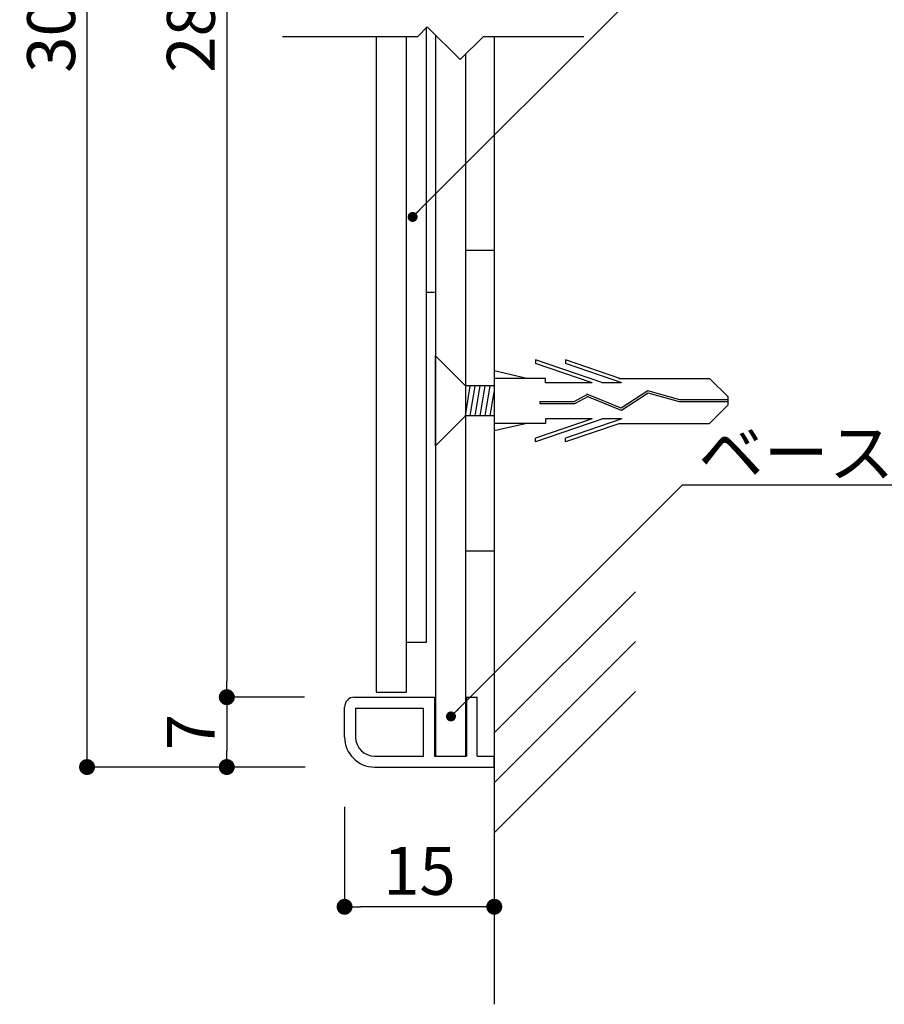
# Model space of a CAD drawing. Extents: x 0 to 280, y 0 to 192.
# Drawn here: x 176 to 220, y 32 to 82 of the extents above; entities that cross this region are included whole.
import ezdxf

# ---------------------------------------------------------------- set-up
doc = ezdxf.new("R2010")
doc.units = 0
doc.header["$LTSCALE"] = 0.3
doc.header["$MEASUREMENT"] = 0
doc.linetypes.add('HIDDEN', pattern=[0.375, 0.25, -0.125])
doc.layers.get('DEFPOINTS').update_dxf_attribs({"color": 250})
for name, color, linetype in [('DIM', 2, 'Continuous'), ('M-SYOUSAI', 7, 'Continuous'), ('MC1', 7, 'Continuous'), ('MC2', 3, 'HIDDEN'), ('壁', 6, 'Continuous'), ('寸法', 2, 'Continuous'), ('本体１', 7, 'Continuous'), ('本体２', 11, 'Continuous')]:
    doc.layers.add(name, color=color, linetype=linetype)
doc.styles.add('EXTFONT', font='txt', dxfattribs={"height": 2.4, "bigfont": 'extfont'})
doc.styles.get("Standard").update_dxf_attribs({"font": 'txt.shx', "bigfont": 'extfont.shx'})
doc.styles.add('角ゴ', font='txt.shx', dxfattribs={"bigfont": 'extfont.shx'})
doc.dimstyles.new('KITEI-1$7', dxfattribs={"dimtxt": 2.4, "dimasz": 0.5, "dimexe": 0, "dimexo": 1, "dimgap": 0.7, "dimtad": 2, "dimdec": 0, "dimrnd": 1, "dimzin": 0, "dimdsep": 46, "dimtxsty": 'EXTFONT', "dimblk1": 'DOT', "dimblk2": 'DOT', "dimsah": 1, "dimcen": 0.09, "dimclrd": 2, "dimclre": 2, "dimclrt": 2, "dimadec": 0, "dimazin": 0, "dimtfac": 1, "dimtdec": 4, "dimtofl": 0, "dimtmove": 0, "dimatfit": 0, "dimldrblk": 'DOT', "dimfxl": 1, "dimtolj": 1, "dimtzin": 0, "dimarcsym": 0})
doc.dimstyles.get("Standard").update_dxf_attribs({"dimtxt": 0.18, "dimasz": 0.18, "dimexe": 0.18, "dimexo": 0.0625, "dimgap": 0.09, "dimtad": 0, "dimtih": 1, "dimtoh": 1, "dimdec": 4, "dimzin": 0, "dimdsep": 46, "dimtxsty": 'STANDARD', "dimcen": 0.09, "dimadec": 0, "dimazin": 0, "dimtfac": 1, "dimtdec": 4, "dimtofl": 0, "dimtmove": 0, "dimatfit": 3, "dimfxl": 1, "dimtolj": 1, "dimtzin": 0, "dimarcsym": 0})

# ---------------------------------------------------------------- blocks, each defined once
blk = doc.blocks.new('_DOT')
at = {"color": 0, "linetype": 'ByBlock'}
blk.add_line((-0.5, 0), (-1, 0), dxfattribs=at)
at = {"color": 0, "linetype": 'ByBlock', "const_width": 0.5}
blk.add_lwpolyline([(-0.25, 0, 1), (0.25, 0, 1)], format="xyb", close=True, dxfattribs=at)
blk = doc.blocks.new('*D22')
at = {"layer": 'DEFPOINTS', "color": 0}
for p in [(192.724, 44.295), (200.224, 44.295), (192.724, 37.295)]:
    blk.add_point(p, dxfattribs=at)
at = {"layer": '寸法', "color": 2, "lineweight": -2}
for p, q in [((192.724, 42.295), (192.724, 37.295)), ((200.224, 42.295), (200.224, 37.295)), ((199.424, 37.295), (193.524, 37.295))]:
    blk.add_line(p, q, dxfattribs=at)
at = {"layer": '寸法', "color": 2, "lineweight": -2, "xscale": 0.8, "yscale": 0.8, "zscale": 0.8, "rotation": 180}
blk.add_blockref('_DOT', (192.724, 37.295), dxfattribs=at)
at = {"layer": '寸法', "color": 2, "lineweight": -2, "xscale": 0.8, "yscale": 0.8, "zscale": 0.8}
blk.add_blockref('_DOT', (200.224, 37.295), dxfattribs=at)
at = {"layer": '寸法', "color": 2, "insert": (196.474, 39.095), "char_height": 2.4, "attachment_point": 5, "style": '角ゴ'}
blk.add_mtext('\\A1;15', dxfattribs=at)
blk = doc.blocks.new('*D24')
at = {"layer": 'DEFPOINTS', "color": 0}
for p in [(192.724, 115.795), (186.824, 47.795), (192.724, 47.795)]:
    blk.add_point(p, dxfattribs=at)
at = {"layer": '寸法', "color": 2, "lineweight": -2}
for p, q in [((190.724, 115.795), (186.824, 115.795)), ((186.824, 114.995), (186.824, 48.595)), ((190.724, 47.795), (186.824, 47.795))]:
    blk.add_line(p, q, dxfattribs=at)
at = {"layer": '寸法', "color": 2, "lineweight": -2, "xscale": 0.8, "yscale": 0.8, "zscale": 0.8}
for p, rotation in [((186.824, 115.795), 90), ((186.824, 47.795), 270)]:
    blk.add_blockref('_DOT', p, dxfattribs=dict(at, rotation=rotation))
at = {"layer": '寸法', "color": 2, "insert": (185.024, 81.795), "char_height": 2.4, "attachment_point": 5, "rotation": 90, "style": '角ゴ'}
blk.add_mtext('\\A1;286', dxfattribs=at)
blk = doc.blocks.new('*D25')
at = {"layer": 'DEFPOINTS', "color": 0}
for p in [(192.724, 47.795), (186.824, 44.295), (192.753, 44.295)]:
    blk.add_point(p, dxfattribs=at)
at = {"layer": '寸法', "color": 2, "lineweight": -2}
for p, q in [((190.724, 47.795), (186.824, 47.795)), ((186.824, 46.995), (186.824, 45.095)), ((190.753, 44.295), (186.824, 44.295))]:
    blk.add_line(p, q, dxfattribs=at)
at = {"layer": '寸法', "color": 2, "lineweight": -2, "xscale": 0.8, "yscale": 0.8, "zscale": 0.8}
for p, rotation in [((186.824, 47.795), 90), ((186.824, 44.295), 270)]:
    blk.add_blockref('_DOT', p, dxfattribs=dict(at, rotation=rotation))
at = {"layer": '寸法', "color": 2, "insert": (185.024, 46.045), "char_height": 2.4, "attachment_point": 5, "rotation": 90, "style": '角ゴ'}
blk.add_mtext('\\A1;7', dxfattribs=at)
blk = doc.blocks.new('*D26')
at = {"layer": 'DEFPOINTS', "color": 0}
for p in [(179.824, 119.295), (192.724, 119.295), (192.753, 44.295)]:
    blk.add_point(p, dxfattribs=at)
at = {"layer": '寸法', "color": 2, "lineweight": -2}
for p, q in [((190.724, 119.295), (179.824, 119.295)), ((179.824, 45.095), (179.824, 118.495)), ((190.753, 44.295), (179.824, 44.295))]:
    blk.add_line(p, q, dxfattribs=at)
at = {"layer": '寸法', "color": 2, "lineweight": -2, "xscale": 0.8, "yscale": 0.8, "zscale": 0.8}
for p, rotation in [((179.824, 119.295), 90), ((179.824, 44.295), 270)]:
    blk.add_blockref('_DOT', p, dxfattribs=dict(at, rotation=rotation))
at = {"layer": '寸法', "color": 2, "insert": (178.024, 81.795), "char_height": 2.4, "attachment_point": 5, "rotation": 90, "style": '角ゴ'}
blk.add_mtext('\\A1;300', dxfattribs=at)
blk = doc.blocks.new('A$C611A26C2')
at = {"layer": 'MC2', "color": 3, "linetype": 'Continuous'}
for p, q in [((-0.221, 14.648), (-1.125, 13.732)), ((-0.221, 14.648), (0.221, 14.648)), ((-0.055, 14.648), (-0.055, 12.246)), ((0.055, 14.648), (0.055, 12.229)), ((0.221, 14.648), (1.125, 13.732)), ((-1.125, 9.191), (-1.125, 13.732)), ((1.125, 9.191), (1.125, 13.732)), ((-0.055, 12.246), (-0.512, 10.637)), ((0.055, 12.229), (-0.392, 10.655)), ((-0.512, 10.637), (0.363, 9.305)), ((-0.392, 10.655), (0.488, 9.318)), ((-1.125, 9.241), (-2.052, 6.516)), ((-0.904, 9.346), (-1.867, 6.516)), ((-0.904, 9.296), (-0.904, 8.339)), ((0.363, 9.305), (-0.337, 7.589)), ((0.363, 9.305), (-0.337, 7.589)), ((0.488, 9.318), (-0.215, 7.595)), ((0.904, 9.346), (1.867, 6.516)), ((0.904, 9.296), (0.904, 8.339)), ((1.125, 9.241), (2.052, 6.516)), ((-0.904, 8.389), (-2.052, 5.016)), ((0.904, 8.389), (2.052, 5.016)), ((-0.904, 7.846), (-1.867, 5.016)), ((-0.904, 7.846), (-0.904, 5.516)), ((-0.337, 7.639), (0.039, 6.939)), ((-0.215, 7.645), (0.15, 6.968)), ((0.904, 7.846), (1.867, 5.016)), ((0.904, 7.846), (0.904, 5.516)), ((0.039, 6.939), (0.039, 5.224)), ((0.15, 6.968), (0.15, 5.224)), ((-2.052, 6.516), (-1.867, 6.516)), ((2.052, 6.516), (1.867, 6.516)), ((-1.125, 5.516), (-1.125, 2.95)), ((-0.904, 5.516), (-1.125, 5.516)), ((0.904, 5.516), (1.125, 5.516)), ((1.125, 5.516), (1.125, 2.95)), ((-2.052, 5.016), (-1.867, 5.016)), ((0.039, 5.224), (0.15, 5.224)), ((2.052, 5.016), (1.867, 5.016)), ((-1.125, 4.584), (-1.501, 2.95)), ((1.125, 4.584), (1.501, 2.95)), ((-0.75, 2.95), (-0.75, 1.5)), ((0.75, 2.5), (-0.749, 2.75)), ((0.75, 2.25), (-0.749, 2.5)), ((0.75, 2.75), (-0.45, 2.95)), ((0.75, 2.95), (0.75, 1.5)), ((0.75, 2), (-0.749, 2.25)), ((0.75, 1.75), (-0.749, 2)), ((-0.75, 1.5), (-2.249, 0)), ((0.75, 1.5), (-0.749, 1.75)), ((0.75, 1.5), (2.249, 0)), ((2.249, 0), (-2.249, 0))]:
    blk.add_line(p, q, dxfattribs=at)

msp = doc.modelspace()

# ---------------------------------------------------------------- linework, layer by layer
at = {"layer": 'DIM'}
for p, q in [((189.623, 80.896), (196.39, 80.896)), ((196.39, 80.896), (196.867, 81.373)), ((198.51, 79.73), (196.867, 81.373)), ((198.51, 79.73), (199.676, 80.896)), ((199.676, 80.896), (204.714, 80.896)), ((209.658, 58.435), (247.772, 58.435))]:
    msp.add_line(p, q, dxfattribs=at)
at = {"layer": 'M-SYOUSAI', "color": 11, "linetype": 'Continuous'}
for p, q in [((197.274, 80.965), (197.274, 44.845)), ((198.774, 79.994), (198.774, 44.845))]:
    msp.add_line(p, q, dxfattribs=at)
at = {"layer": 'M-SYOUSAI', "color": 7, "linetype": 'Continuous'}
for p, q in [((193.224, 47.795), (197.224, 47.795)), ((197.224, 47.795), (197.224, 44.845)), ((198.824, 47.795), (199.374, 47.795)), ((198.824, 47.795), (198.824, 44.845)), ((199.374, 44.845), (199.374, 47.795)), ((192.724, 45.795), (192.724, 47.295)), ((193.274, 47.245), (196.674, 47.245)), ((193.274, 47.245), (193.274, 45.795)), ((196.674, 44.845), (196.674, 47.245)), ((194.224, 44.845), (196.674, 44.845)), ((197.224, 44.845), (198.824, 44.845)), ((199.374, 44.845), (200.224, 44.845)), ((200.224, 44.295), (200.224, 44.845)), ((194.224, 44.295), (200.224, 44.295))]:
    msp.add_line(p, q, dxfattribs=at)
for centre, radius, start, end in [((193.224, 47.295), 0.5, 90, 180), ((194.224, 45.795), 1.5, 180, 270), ((194.224, 45.795), 0.95, 180, 270)]:
    msp.add_arc(centre, radius, start, end, dxfattribs=at)
at = {"layer": 'MC1', "color": 11, "linetype": 'Continuous'}
msp.add_line((196.824, 68.078), (197.224, 68.078), dxfattribs=at)
at = {"layer": '壁', "linetype": 'Continuous'}
for p, q in [((200.224, 80.896), (200.224, 32.41)), ((200.224, 46.007), (207.295, 53.078)), ((200.224, 43.507), (207.295, 50.578)), ((200.224, 41.007), (207.295, 48.078))]:
    msp.add_line(p, q, dxfattribs=at)
at = {"layer": '本体１'}
for p, q in [((200.224, 70.161), (198.774, 70.161)), ((200.224, 55.11), (198.774, 55.11))]:
    msp.add_line(p, q, dxfattribs=at)
at = {"layer": '本体２', "linetype": 'Continuous'}
for p, q in [((194.324, 48.045), (194.324, 80.896)), ((195.824, 48.045), (195.824, 80.896)), ((196.824, 50.545), (196.824, 81.33)), ((195.824, 50.545), (196.824, 50.545)), ((194.324, 48.045), (195.824, 48.045))]:
    msp.add_line(p, q, dxfattribs=at)

# ---------------------------------------------------------------- block references
at = {"layer": '本体１', "rotation": 270}
msp.add_blockref('A$C611A26C2', (197.274, 62.635), dxfattribs=at)

# ---------------------------------------------------------------- texts
at = {"layer": 'DIM', "style": '角ゴ'}
msp.add_text('ベース：スチール複合板 t3', height=2.4, dxfattribs=at).set_placement((210.436, 58.834))

# ---------------------------------------------------------------- dimensions: what is measured, and where the dimension line sits
at = {"layer": '寸法'}
for base, p1, p2, text, picture, middle in [((179.824, 119.295), (192.753, 44.295), (192.724, 119.295), '300', '*D26', (178.024, 81.795)), ((186.824, 47.795), (192.724, 115.795), (192.724, 47.795), '286', '*D24', (185.024, 81.795))]:
    dim = msp.add_linear_dim(base=base, p1=p1, p2=p2, angle=90, text=text, dimstyle='Standard', override={"dimtxt": 2.4, "dimasz": 0.8, "dimexe": 0, "dimexo": 2, "dimgap": 0.6, "dimtad": 3, "dimtih": 0, "dimtoh": 0, "dimdec": 1, "dimlfac": 2, "dimzin": 8, "dimtxsty": '角ゴ', "dimblk": 'DOT', "dimclrd": 2, "dimclre": 2, "dimclrt": 2, "dimtdec": 1, "dimldrblk": 'DOT'}, dxfattribs=at)
    dim.commit()
    dim.dimension.update_dxf_attribs({"geometry": picture, "text_midpoint": middle})
dim = msp.add_linear_dim(base=(186.824, 44.295), p1=(192.724, 47.795), p2=(192.753, 44.295), angle=90, dimstyle='Standard', override={"dimtxt": 2.4, "dimasz": 0.8, "dimexe": 0, "dimexo": 2, "dimgap": 0.6, "dimtad": 3, "dimtih": 0, "dimtoh": 0, "dimdec": 1, "dimlfac": 2, "dimzin": 8, "dimtxsty": '角ゴ', "dimblk": 'DOT', "dimclrd": 2, "dimclre": 2, "dimclrt": 2, "dimtdec": 1, "dimldrblk": 'DOT'}, dxfattribs=at)
dim.commit()
dim.dimension.update_dxf_attribs({"geometry": '*D25', "text_midpoint": (185.024, 46.045)})
dim = msp.add_linear_dim(base=(192.724, 37.295), p1=(200.224, 44.295), p2=(192.724, 44.295), dimstyle='Standard', override={"dimtxt": 2.4, "dimasz": 0.8, "dimexe": 0, "dimexo": 2, "dimgap": 0.6, "dimtad": 3, "dimtih": 0, "dimtoh": 0, "dimdec": 1, "dimlfac": 2, "dimzin": 8, "dimtxsty": '角ゴ', "dimblk": 'DOT', "dimclrd": 2, "dimclre": 2, "dimclrt": 2, "dimtdec": 1, "dimldrblk": 'DOT'}, dxfattribs=at)
dim.commit()
dim.dimension.update_dxf_attribs({"geometry": '*D22', "text_midpoint": (196.474, 39.095)})

# ---------------------------------------------------------------- leaders
at = {"layer": 'DIM', "color": 2, "linetype": 'ByBlock', "annotation_type": 0, "has_hookline": 1, "hookline_direction": 0}
for points in [[(196.133, 71.85), (209.658, 85.375), (210.158, 85.375)], [(198.053, 46.83), (209.658, 58.435), (210.158, 58.435)]]:
    msp.add_leader(points, dimstyle='KITEI-1$7', dxfattribs=at)

doc.saveas('drawing.dxf')
